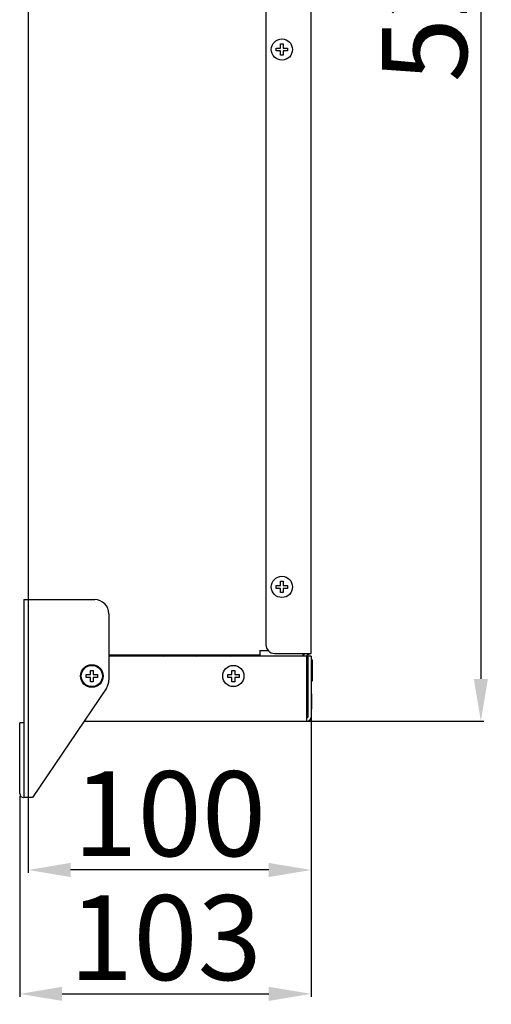
# Model space of a CAD drawing. Units: millimetres. Extents: x 1010 to 5033, y -1131 to 1713.
# Drawn here: x 2463 to 2630, y -123 to 226 of the extents above; entities that cross this region are included whole.
import ezdxf

# ---------------------------------------------------------------- set-up
doc = ezdxf.new("R2010")
doc.units = ezdxf.units.MM
doc.header["$LTSCALE"] = 23.1
doc.header["$PDMODE"] = 3
doc.header["$PDSIZE"] = 0.3
doc.layers.get('0').update_dxf_attribs({"linetype": 'CONTINUOUS'})
doc.layers.get('Defpoints').update_dxf_attribs({"linetype": 'CONTINUOUS'})
doc.layers.add('尺寸标注', color=3, linetype='CONTINUOUS')
doc.styles.add('ROMANS', font='txt', dxfattribs={"width": 0.7})
doc.dimstyles.new('LI-30', dxfattribs={"dimtxt": 30, "dimasz": 15, "dimexe": 1, "dimexo": 1, "dimgap": 1, "dimtad": 1, "dimtoh": 1, "dimdec": 1, "dimdsep": 46, "dimtxsty": 'ROMANS', "dimcen": 3, "dimclrd": 6, "dimclre": 3, "dimclrt": 7, "dimadec": 1, "dimazin": 2, "dimtfac": 1, "dimtdec": 1, "dimtmove": 0, "dimatfit": 3, "dimfxl": 1, "dimarcsym": 0})

# ---------------------------------------------------------------- blocks, each defined once
blk = doc.blocks.new('*D0')
at = {"layer": 'Defpoints', "color": 0, "transparency": 16777216}
for p in [(2566.18, 497.47), (2557.95, -22.53), (2626.15, -22.53)]:
    blk.add_point(p, dxfattribs=at)
at = {"layer": '尺寸标注', "color": 3, "lineweight": -2, "transparency": 16777216}
for p, q in [((2567.18, 497.47), (2627.15, 497.47)), ((2558.95, -22.53), (2627.15, -22.53))]:
    blk.add_line(p, q, dxfattribs=at)
at = {"layer": '尺寸标注', "color": 6, "lineweight": -2, "transparency": 16777216}
blk.add_line((2626.15, 482.47), (2626.15, -7.53), dxfattribs=at)
at = {"layer": '尺寸标注', "color": 6, "transparency": 16777216}
for points in [[(2628.65, 482.47), (2623.65, 482.47), (2626.15, 497.47)], [(2623.65, -7.53), (2628.65, -7.53), (2626.15, -22.53)]]:
    blk.add_solid(points, dxfattribs=at)
at = {"layer": '尺寸标注', "color": 7, "transparency": 16777216, "insert": (2610.15, 237.47), "char_height": 30, "attachment_point": 5, "rotation": 90, "style": 'ROMANS'}
blk.add_mtext('520', dxfattribs=at)
blk = doc.blocks.new('*D1')
at = {"layer": 'Defpoints', "color": 0, "transparency": 16777216}
for p in [(2466.18, 26.31), (2566.18, -21.03), (2466.18, -75.1)]:
    blk.add_point(p, dxfattribs=at)
at = {"layer": '尺寸标注', "color": 3, "lineweight": -2, "transparency": 16777216}
for p, q in [((2466.18, 25.31), (2466.18, -76.1)), ((2566.18, -22.03), (2566.18, -76.1))]:
    blk.add_line(p, q, dxfattribs=at)
at = {"layer": '尺寸标注', "color": 6, "lineweight": -2, "transparency": 16777216}
blk.add_line((2551.18, -75.1), (2481.18, -75.1), dxfattribs=at)
at = {"layer": '尺寸标注', "color": 6, "transparency": 16777216}
for points in [[(2481.18, -72.6), (2481.18, -77.6), (2466.18, -75.1)], [(2551.18, -77.6), (2551.18, -72.6), (2566.18, -75.1)]]:
    blk.add_solid(points, dxfattribs=at)
at = {"layer": '尺寸标注', "color": 7, "transparency": 16777216, "insert": (2516.18, -59.1), "char_height": 30, "attachment_point": 5, "style": 'ROMANS'}
blk.add_mtext('100', dxfattribs=at)
blk = doc.blocks.new('*D2')
at = {"layer": 'Defpoints', "color": 0, "transparency": 16777216}
for p in [(2566.18, -20.13), (2463.18, -48.03), (2566.18, -118.91)]:
    blk.add_point(p, dxfattribs=at)
at = {"layer": '尺寸标注', "color": 3, "lineweight": -2, "transparency": 16777216}
for p, q in [((2566.18, -21.13), (2566.18, -119.91)), ((2463.18, -49.03), (2463.18, -119.91))]:
    blk.add_line(p, q, dxfattribs=at)
at = {"layer": '尺寸标注', "color": 6, "lineweight": -2, "transparency": 16777216}
blk.add_line((2478.18, -118.91), (2551.18, -118.91), dxfattribs=at)
at = {"layer": '尺寸标注', "color": 6, "transparency": 16777216}
for points in [[(2478.18, -116.41), (2478.18, -121.41), (2463.18, -118.91)], [(2551.18, -121.41), (2551.18, -116.41), (2566.18, -118.91)]]:
    blk.add_solid(points, dxfattribs=at)
at = {"layer": '尺寸标注', "color": 7, "transparency": 16777216, "insert": (2514.68, -102.91), "char_height": 30, "attachment_point": 5, "style": 'ROMANS'}
blk.add_mtext('103', dxfattribs=at)

msp = doc.modelspace()

# ---------------------------------------------------------------- linework, layer by layer
at = {"linetype": 'Continuous'}
for p, q in [((2550.18, 494.47), (2550.18, 4.47)), ((2566.18, 1.47), (2566.18, 497.47)), ((2466.18, 476.97), (2466.18, 20.47)), ((2555.33, 216.97), (2556.33, 216.97)), ((2555.33, 215.47), (2555.33, 216.97)), ((2556.33, 216.97), (2556.33, 215.47)), ((2553.83, 215.47), (2555.33, 215.47)), ((2553.83, 214.47), (2553.83, 215.47)), ((2555.33, 214.47), (2553.83, 214.47)), ((2555.33, 212.97), (2555.33, 214.47)), ((2556.33, 212.97), (2555.33, 212.97)), ((2556.33, 215.47), (2557.83, 215.47)), ((2557.83, 214.47), (2556.33, 214.47)), ((2556.33, 214.47), (2556.33, 212.97)), ((2557.83, 215.47), (2557.83, 214.47)), ((2553.83, 25.47), (2555.33, 25.47)), ((2553.83, 24.47), (2553.83, 25.47)), ((2555.33, 24.47), (2553.83, 24.47)), ((2555.33, 26.97), (2556.33, 26.97)), ((2555.33, 25.47), (2555.33, 26.97)), ((2555.33, 22.97), (2555.33, 24.47)), ((2556.33, 26.97), (2556.33, 25.47)), ((2556.33, 25.47), (2557.83, 25.47)), ((2557.83, 24.47), (2556.33, 24.47)), ((2556.33, 24.47), (2556.33, 22.97)), ((2557.83, 25.47), (2557.83, 24.47)), ((2556.33, 22.97), (2555.33, 22.97)), ((2464.68, 20.47), (2489.68, 20.47)), ((2464.68, 20.47), (2464.68, -49.53)), ((2494.68, 15.47), (2494.68, -8)), ((2494.68, 1), (2548, 1)), ((2564.68, 0.47), (2494.68, 0.47)), ((2501.93, 0.47), (2502.46, 1)), ((2513.81, 0.47), (2514.34, 1)), ((2525.69, 0.47), (2526.22, 1)), ((2537.57, 0.47), (2538.1, 1)), ((2548, 2.64), (2548, 0.47)), ((2548, 2.47), (2550.97, 2.47)), ((2553.18, 1.47), (2566.18, 1.47)), ((2563.18, 1.47), (2563.18, 0.47)), ((2563.48, 0.72), (2563.48, 0.47)), ((2564.68, -22.53), (2564.68, 0.72)), ((2565.19, 1.11), (2564.87, 1)), ((2566.18, 0.47), (2564.98, 0.47)), ((2564.98, 0.47), (2564.98, -21.03)), ((2566.18, 0.47), (2566.18, -21.03)), ((2564.73, -2.53), (2564.98, -2.28)), ((2566.18, -1.08), (2566.48, -0.78)), ((2566.48, -0.78), (2566.68, -0.78)), ((2566.48, -0.78), (2566.48, -8.28)), ((2566.68, -8.28), (2566.68, -0.78)), ((2486.68, -6.03), (2488.18, -6.03)), ((2486.68, -7.03), (2486.68, -6.03)), ((2488.18, -4.53), (2489.18, -4.53)), ((2488.18, -6.03), (2488.18, -4.53)), ((2489.18, -4.53), (2489.18, -6.03)), ((2489.18, -6.03), (2490.68, -6.03)), ((2490.68, -6.03), (2490.68, -7.03)), ((2536.68, -6.03), (2538.18, -6.03)), ((2536.68, -7.03), (2536.68, -6.03)), ((2538.18, -4.53), (2539.18, -4.53)), ((2538.18, -6.03), (2538.18, -4.53)), ((2539.18, -4.53), (2539.18, -6.03)), ((2539.18, -6.03), (2540.68, -6.03)), ((2540.68, -6.03), (2540.68, -7.03)), ((2564.73, -6.53), (2564.98, -6.78)), ((2488.18, -7.03), (2486.68, -7.03)), ((2488.18, -8.53), (2488.18, -7.03)), ((2489.18, -8.53), (2488.18, -8.53)), ((2490.68, -7.03), (2489.18, -7.03)), ((2489.18, -7.03), (2489.18, -8.53)), ((2538.18, -7.03), (2536.68, -7.03)), ((2538.18, -8.53), (2538.18, -7.03)), ((2539.18, -8.53), (2538.18, -8.53)), ((2540.68, -7.03), (2539.18, -7.03)), ((2539.18, -7.03), (2539.18, -8.53)), ((2566.18, -7.98), (2566.48, -8.28)), ((2566.48, -8.28), (2566.68, -8.28)), ((2493.82, -10.8), (2467.68, -49.53)), ((2564.73, -14.03), (2564.98, -13.78)), ((2566.18, -12.78), (2566.38, -12.78)), ((2566.38, -18.28), (2566.38, -12.78)), ((2564.73, -17.03), (2564.98, -17.28)), ((2566.18, -18.28), (2566.38, -18.28)), ((2464.68, -23.03), (2463.18, -23.03)), ((2463.18, -48.03), (2463.18, -23.03)), ((2485.9, -22.53), (2564.68, -22.53)), ((2467.68, -49.53), (2464.68, -49.53))]:
    msp.add_line(p, q, dxfattribs=at)
for centre, radius in [((2555.83, 214.97), 3.75), ((2555.83, 24.97), 3.75), ((2488.68, -6.53), 4), ((2488.68, -6.53), 3.75), ((2538.68, -6.53), 3.75)]:
    msp.add_circle(centre, radius, dxfattribs=at)
for centre, radius, start, end in [((2489.68, 15.47), 5, 0, 90), ((2553.18, 4.47), 3, 180, 270), ((2564.98, 0.72), 1.5, 149.4359, 180), ((2564.98, 0.72), 0.3, 110, 180), ((2564.68, 2.52), 1.5, 290, 313.3333), ((2489.68, -8), 5, 325.9807, 360), ((2564.68, -21.03), 1.5, 270, 360), ((2564.68, -21.03), 0.3, 270, 360), ((2464.68, -48.03), 1.5, 180, 270)]:
    msp.add_arc(centre, radius, start, end, dxfattribs=at)

# ---------------------------------------------------------------- dimensions: what is measured, and where the dimension line sits
at = {"layer": '尺寸标注'}
dim = msp.add_linear_dim(base=(2626.15, -22.53), p1=(2566.18, 497.47), p2=(2557.95, -22.53), angle=90, dimstyle='LI-30', dxfattribs=at)
dim.commit()
dim.dimension.update_dxf_attribs({"geometry": '*D0', "text_midpoint": (2610.15, 237.47)})
for base, p1, p2, picture, middle in [((2466.18, -75.1), (2566.18, -21.03), (2466.18, 26.31), '*D1', (2516.18, -59.1)), ((2566.18, -118.91), (2463.18, -48.03), (2566.18, -20.13), '*D2', (2514.68, -102.91))]:
    dim = msp.add_linear_dim(base=base, p1=p1, p2=p2, dimstyle='LI-30', dxfattribs=at)
    dim.commit()
    dim.dimension.update_dxf_attribs({"geometry": picture, "text_midpoint": middle})

doc.saveas('drawing.dxf')
